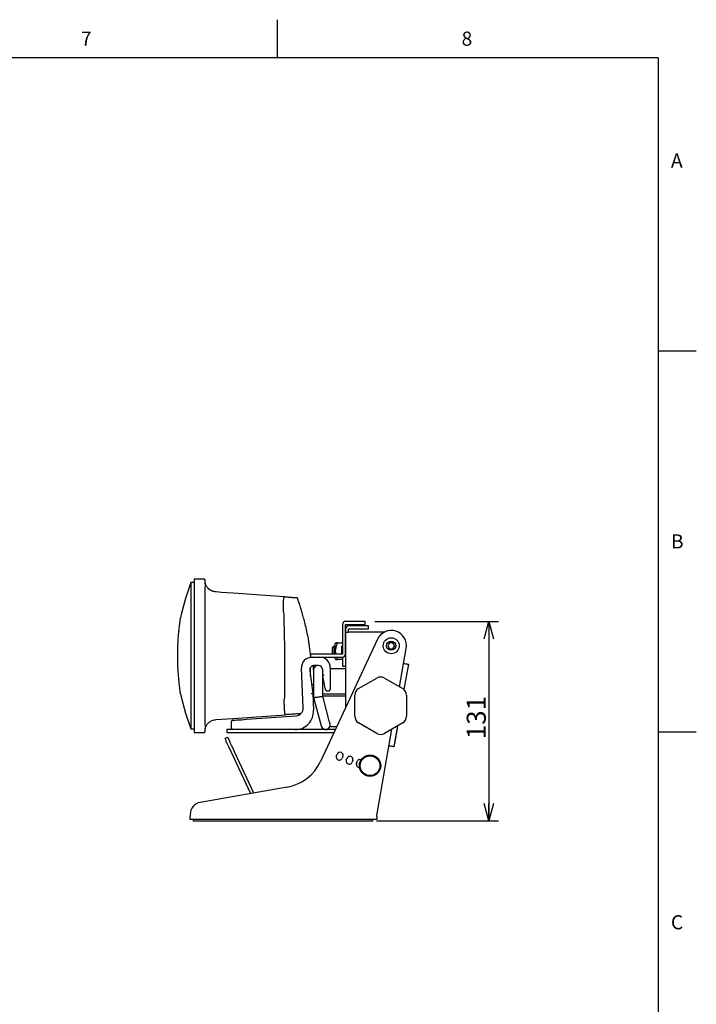
# Model space of a CAD drawing. Extents: x 0 to 2100, y 0 to 1485.
# Drawn here: x 1631 to 2075, y 814 to 1460 of the extents above; entities that cross this region are included whole.
import ezdxf

# ---------------------------------------------------------------- set-up
doc = ezdxf.new("R2010")
doc.units = 0
doc.header["$LTSCALE"] = 5
doc.layers.get('0').update_dxf_attribs({"linetype": 'CONTINUOUS'})
for name, color, linetype in [('SLD-0', 7, 'CONTINUOUS'), ('外形線', 7, 'CONTINUOUS'), ('寸法線', 3, 'CONTINUOUS'), ('文字', 4, 'CONTINUOUS')]:
    doc.layers.add(name, color=color, linetype=linetype)
doc.styles.add('SLDTEXTSTYLE0', font='HGRGE.TTC')
doc.dimstyles.new('SLDDIMSTYLE0', dxfattribs={"dimtxt": 12.5, "dimasz": 11.5, "dimexe": 0, "dimexo": 0.0625, "dimgap": 3.125, "dimtad": 2, "dimrnd": 1e-09, "dimzin": 12, "dimdsep": 46, "dimtxsty": 'SLDTEXTSTYLE0', "dimblk1": 'OPEN30', "dimblk2": 'OPEN30', "dimsah": 1, "dimcen": 0.09, "dimadec": 0, "dimazin": 0, "dimtfac": 1, "dimtofl": 0, "dimtmove": 0, "dimatfit": 3, "dimldrblk": 'OPEN30', "dimfxl": 1, "dimtolj": 1, "dimtzin": 12, "dimarcsym": 0})

# ---------------------------------------------------------------- blocks, each defined once
blk = doc.blocks.new('_OPEN30')
at = {"color": 0, "linetype": 'ByBlock'}
for p, q in [((-1, 0.267949), (0, 0)), ((0, 0), (-1, -0.267949)), ((0, 0), (-1, 0))]:
    blk.add_line(p, q, dxfattribs=at)
blk = doc.blocks.new('_D_2')
at = {"layer": '寸法線', "color": 3, "linetype": 'Continuous'}
for p, q in [((1863.97, 1065.06), (1945.14, 1065.06)), ((1938.79, 1065.06), (1938.79, 934.06)), ((1864.91, 934.06), (1945.14, 934.06))]:
    blk.add_line(p, q, dxfattribs=at)
at = {"layer": '寸法線', "color": 3, "linetype": 'Continuous', "xscale": 11.5, "yscale": 11.5}
for p, rotation in [((1938.79, 1065.06), 90), ((1938.79, 934.06), 270)]:
    blk.add_blockref('_OPEN30', p, dxfattribs=dict(at, rotation=rotation))
at = {"layer": '寸法線', "color": 3, "linetype": 'Continuous', "insert": (1924.24, 987.71), "char_height": 12.5, "attachment_point": 1, "rotation": 90, "style": 'SLDTEXTSTYLE0'}
blk.add_mtext('131', dxfattribs=at)

msp = doc.modelspace()

# ---------------------------------------------------------------- linework, layer by layer
at = {"layer": 'SLD-0', "linetype": 'Continuous'}
for p, q in [((1800, 1435), (1800, 1460)), ((2050, 1435), (125, 1435)), ((2050, 1435), (2050, 50)), ((2075, 1242.5), (2050, 1242.5)), ((2050, 992.5), (2075, 992.5))]:
    msp.add_line(p, q, dxfattribs=at)
at = {"layer": '外形線', "linetype": 'Continuous'}
for p, q in [((1745.116, 1092.858), (1745.116, 1080.458)), ((1752.116, 1092.858), (1745.116, 1092.858)), ((1752.116, 1092.318), (1752.116, 1092.858)), ((1745.116, 1090.458), (1743.116, 1090.458)), ((1752.304, 1090.596), (1752.406, 1088.897)), ((1743.116, 1080.458), (1743.116, 1004.458)), ((1745.116, 1080.458), (1745.116, 1004.458)), ((1752.116, 1080.458), (1752.116, 1004.458)), ((1804.383, 1081.2), (1770.901, 1083.543)), ((1736.613, 1069.458), (1736.196, 1067.458)), ((1842.616, 1063.058), (1842.616, 1043.558)), ((1852.616, 1065.058), (1844.616, 1065.058)), ((1844.616, 1063.058), (1852.616, 1063.058)), ((1844.616, 1043.558), (1844.616, 1063.058)), ((1844.616, 1060.058), (1844.616, 1058.058)), ((1854.616, 1062.058), (1846.616, 1062.058)), ((1846.616, 1060.058), (1854.616, 1060.058)), ((1846.616, 1058.058), (1846.616, 1060.058)), ((1857.616, 1065.058), (1852.616, 1065.058)), ((1852.616, 1063.058), (1857.616, 1063.058)), ((1859.616, 1062.058), (1854.616, 1062.058)), ((1854.616, 1060.058), (1859.616, 1060.058)), ((1857.616, 1063.058), (1857.616, 1065.058)), ((1859.616, 1060.058), (1859.616, 1062.058)), ((1844.616, 1058.058), (1844.616, 1008.385)), ((1844.616, 1058.058), (1846.616, 1058.058)), ((1870.257, 1058.058), (1846.616, 1058.058)), ((1865.553, 1053.284), (1828.179, 973.135)), ((1836.866, 1048.558), (1836.116, 1047.808)), ((1836.116, 1043.558), (1836.116, 1047.808)), ((1837.816, 1048.558), (1836.866, 1048.558)), ((1836.866, 1048.558), (1836.866, 1043.558)), ((1838.105, 1051.058), (1837.816, 1050.558)), ((1837.816, 1045.558), (1837.816, 1050.558)), ((1839.221, 1051.058), (1842.616, 1051.058)), ((1842.016, 1048.468), (1842.616, 1049.317)), ((1842.016, 1048.468), (1842.016, 1043.558)), ((1873.461, 1051.058), (1872.307, 1049.058)), ((1872.307, 1049.058), (1873.461, 1047.058)), ((1875.771, 1051.058), (1873.461, 1051.058)), ((1873.461, 1047.058), (1875.771, 1047.058)), ((1876.925, 1049.058), (1875.771, 1051.058)), ((1875.771, 1047.058), (1876.925, 1049.058)), ((1880.028, 1022.161), (1884.464, 1047.322)), ((1821.616, 1043.558), (1821.616, 1041.558)), ((1826.616, 1043.558), (1821.616, 1043.558)), ((1821.616, 1041.558), (1826.616, 1041.558)), ((1821.616, 1041.486), (1821.616, 1041.558)), ((1842.616, 1043.558), (1826.616, 1043.558)), ((1826.616, 1041.558), (1842.616, 1041.558)), ((1837.816, 1043.558), (1837.816, 1045.558)), ((1837.816, 1040.558), (1837.816, 1041.558)), ((1842.616, 1041.558), (1842.616, 1040.558)), ((1816.821, 1008.252), (1815.623, 1034.236)), ((1821.616, 1029.023), (1821.616, 1034.717)), ((1823.616, 1033.058), (1823.616, 1036.016)), ((1826.616, 1036.058), (1824.116, 1036.058)), ((1834.616, 1034.558), (1834.616, 1029.558)), ((1837.816, 1040.558), (1838.105, 1040.058)), ((1842.616, 1040.058), (1839.221, 1040.058)), ((1842.616, 1040.558), (1842.616, 1035.558)), ((1842.616, 1035.558), (1844.616, 1035.558)), ((1885.879, 1036.918), (1882.959, 1020.36)), ((1821.141, 1032.671), (1823.094, 1017.671)), ((1823.616, 1033.058), (1823.616, 1032.058)), ((1823.616, 1032.058), (1823.616, 1015.058)), ((1829.616, 1032.058), (1829.616, 1033.058)), ((1829.616, 1015.848), (1829.616, 1032.058)), ((1829.655, 1029.362), (1829.616, 1029.558)), ((1834.616, 1034.058), (1844.616, 1034.058)), ((1834.616, 1029.558), (1834.616, 1020.558)), ((1853.17, 1020.924), (1865.17, 1027.852)), ((1870.17, 1027.852), (1882.17, 1020.924)), ((1822.327, 1023.558), (1823.616, 1023.558)), ((1736.196, 1017.458), (1736.613, 1015.458)), ((1823.094, 1017.671), (1823.603, 1006.611)), ((1823.616, 1015.058), (1828.388, 997.248)), ((1844.616, 1017.348), (1829.616, 1017.348)), ((1834.184, 998.801), (1829.616, 1015.848)), ((1844.616, 1015.848), (1829.616, 1015.848)), ((1832.436, 1019.558), (1833.616, 1019.558)), ((1850.67, 1002.738), (1850.67, 1016.594)), ((1884.67, 1016.594), (1884.67, 1002.738)), ((1745.116, 1004.458), (1745.116, 992.058)), ((1770.901, 1001.373), (1805.23, 1003.776)), ((1779.546, 1000.753), (1812.175, 1003.034)), ((1752.406, 996.019), (1752.304, 994.321)), ((1769.616, 999.126), (1769.616, 995.058)), ((1834.373, 996.058), (1838.868, 996.058)), ((1865.17, 991.479), (1853.17, 998.408)), ((1882.17, 998.408), (1870.17, 991.479)), ((1878.739, 996.427), (1876.328, 982.754)), ((1878.852, 996.492), (1876.948, 985.691)), ((1878.917, 996.285), (1878.819, 996.302)), ((1878.919, 996.294), (1878.821, 996.312)), ((1878.922, 996.309), (1878.823, 996.327)), ((1878.924, 996.325), (1878.826, 996.342)), ((1878.926, 996.334), (1878.828, 996.351)), ((1878.929, 996.349), (1878.83, 996.367)), ((1878.919, 996.294), (1878.921, 996.303)), ((1878.924, 996.325), (1878.926, 996.332)), ((1878.929, 996.349), (1878.965, 996.557)), ((1743.116, 994.458), (1745.116, 994.458)), ((1745.116, 992.058), (1752.116, 992.058)), ((1752.116, 992.058), (1752.116, 992.599)), ((1767.205, 988.922), (1765.393, 988.077)), ((1766.616, 994.058), (1766.616, 992.058)), ((1776.616, 994.058), (1766.616, 994.058)), ((1766.616, 992.058), (1776.616, 992.058)), ((1837.935, 994.058), (1776.616, 994.058)), ((1776.616, 992.058), (1837.003, 992.058)), ((1865.116, 937.593), (1875.122, 994.338)), ((1877.819, 990.056), (1877.721, 990.073)), ((1877.836, 990.154), (1877.738, 990.172)), ((1877.971, 990.917), (1877.872, 990.935)), ((1877.974, 990.933), (1877.875, 990.95)), ((1877.974, 990.933), (1878.036, 991.284)), ((1878.036, 991.284), (1878.184, 992.128)), ((1878.247, 992.485), (1878.149, 992.503)), ((1878.251, 992.504), (1878.152, 992.521)), ((1878.184, 992.128), (1878.247, 992.485)), ((1878.297, 992.765), (1878.198, 992.782)), ((1878.299, 992.775), (1878.2, 992.793)), ((1878.302, 992.796), (1878.204, 992.814)), ((1878.307, 992.821), (1878.208, 992.838)), ((1878.307, 992.824), (1878.209, 992.841)), ((1878.317, 992.882), (1878.219, 992.899)), ((1878.321, 992.9), (1878.222, 992.917)), ((1878.336, 992.986), (1878.237, 993.003)), ((1878.339, 993.004), (1878.24, 993.021)), ((1878.392, 993.306), (1878.294, 993.323)), ((1878.302, 992.796), (1878.306, 992.815)), ((1878.308, 992.831), (1878.317, 992.882)), ((1878.318, 992.887), (1878.319, 992.89)), ((1878.321, 992.9), (1878.336, 992.986)), ((1878.339, 993.004), (1878.351, 993.071)), ((1878.351, 993.071), (1878.362, 993.133)), ((1878.395, 993.323), (1878.496, 993.896)), ((1878.496, 993.896), (1878.398, 993.914)), ((1878.535, 994.118), (1878.437, 994.135)), ((1878.542, 994.155), (1878.443, 994.172)), ((1878.496, 993.896), (1878.535, 994.118)), ((1876.774, 984.706), (1876.676, 984.723)), ((1876.878, 985.293), (1876.976, 985.276)), ((1876.98, 985.298), (1876.882, 985.315)), ((1876.985, 985.328), (1876.887, 985.345)), ((1876.98, 985.298), (1876.985, 985.328)), ((1876.985, 985.328), (1877.131, 986.154)), ((1877.131, 986.154), (1877.033, 986.171)), ((1877.187, 986.469), (1877.088, 986.487)), ((1877.131, 986.154), (1877.187, 986.469)), ((1877.405, 987.706), (1877.306, 987.724)), ((1877.467, 988.062), (1877.369, 988.079)), ((1877.405, 987.706), (1877.467, 988.062)), ((1877.467, 988.062), (1877.597, 988.798)), ((1877.597, 988.798), (1877.499, 988.815)), ((1769.93, 978.347), (1782.198, 952.038)), ((1771.743, 979.192), (1784.237, 952.397)), ((1838.692, 976.988), (1839.115, 977.894)), ((1842.921, 976.119), (1842.498, 975.213)), ((1845.11, 974.131), (1845.452, 975.071)), ((1849.399, 973.634), (1849.057, 972.695)), ((1851.861, 971.836), (1851.74, 970.807)), ((1851.753, 971.845), (1852.011, 972.811)), ((1852.061, 972.969), (1851.861, 971.836)), ((1806.199, 956.27), (1749.227, 946.224)), ((1742.616, 938.345), (1742.616, 937.058)), ((1865.116, 937.058), (1865.116, 937.593)), ((1742.616, 935.058), (1742.616, 937.058)), ((1865.116, 935.058), (1742.616, 935.058)), ((1744.573, 935.058), (1744.573, 934.058)), ((1744.573, 934.058), (1750.573, 934.058)), ((1750.573, 934.058), (1858.561, 934.058)), ((1858.561, 934.058), (1862.561, 934.058)), ((1862.561, 934.058), (1862.561, 935.058)), ((1865.116, 937.058), (1865.116, 935.058))]:
    msp.add_line(p, q, dxfattribs=at)
at = {"layer": '外形線', "linetype": 'Continuous', "flags": 128}
for points in [[(1743.116, 1090.458), (1739.432, 1080.168), (1736.613, 1069.458)], [(1770.901, 1083.543), (1766.984, 1083.818), (1763.18, 1084.084), (1759.557, 1084.337)], [(1882.728, 1037.474), (1883.342, 1037.365), (1883.934, 1037.261), (1884.478, 1037.165), (1884.956, 1037.081), (1885.348, 1037.012), (1885.639, 1036.96), (1885.818, 1036.929), (1885.879, 1036.918)], [(1830.616, 1029.657), (1830.421, 1029.638), (1830.233, 1029.619), (1830.06, 1029.602), (1829.909, 1029.587), (1829.785, 1029.575), (1829.692, 1029.566), (1829.635, 1029.56), (1829.616, 1029.558)], [(1831.455, 1020.362), (1831.448, 1020.401), (1831.387, 1020.706), (1831.267, 1021.306), (1831.092, 1022.18), (1830.868, 1023.299), (1830.603, 1024.624), (1830.305, 1026.111), (1829.986, 1027.708), (1829.655, 1029.362)], [(1736.613, 1015.458), (1739.432, 1004.749), (1743.116, 994.458)], [(1822.097, 1017.583), (1822.291, 1017.6), (1822.478, 1017.617), (1822.651, 1017.632), (1822.802, 1017.645), (1822.926, 1017.656), (1823.018, 1017.664), (1823.075, 1017.669), (1823.094, 1017.671)], [(1823.616, 1015.058), (1823.674, 1015.066), (1823.844, 1015.088), (1824.122, 1015.125), (1824.495, 1015.174), (1824.949, 1015.234), (1825.468, 1015.302), (1826.031, 1015.376), (1826.616, 1015.453)], [(1826.616, 1015.453), (1827.201, 1015.53), (1827.764, 1015.604), (1828.283, 1015.673), (1828.737, 1015.732), (1829.11, 1015.782), (1829.388, 1015.818), (1829.558, 1015.841), (1829.616, 1015.848)], [(1759.557, 1000.579), (1763.18, 1000.833), (1766.984, 1001.099), (1770.901, 1001.373)], [(1770.546, 1000.123), (1770.585, 1000.126), (1770.89, 1000.147), (1771.49, 1000.189), (1772.364, 1000.25), (1773.483, 1000.329), (1774.808, 1000.421), (1776.295, 1000.525), (1777.893, 1000.637), (1779.546, 1000.753)], [(1828.388, 997.248), (1828.439, 997.059), (1828.487, 996.878), (1828.532, 996.711), (1828.571, 996.565), (1828.604, 996.445), (1828.627, 996.355), (1828.642, 996.3), (1828.647, 996.282)], [(1834.443, 997.835), (1834.438, 997.853), (1834.423, 997.908), (1834.399, 997.997), (1834.367, 998.118), (1834.328, 998.264), (1834.283, 998.431), (1834.234, 998.612), (1834.184, 998.801)], [(1767.205, 988.922), (1767.282, 988.758), (1767.509, 988.273), (1767.874, 987.488), (1768.363, 986.439), (1768.953, 985.175), (1769.617, 983.751), (1770.324, 982.234), (1771.044, 980.691), (1771.743, 979.192)], [(1877.836, 990.154), (1877.836, 990.15), (1877.834, 990.14), (1877.831, 990.124), (1877.828, 990.105), (1877.824, 990.086), (1877.822, 990.07), (1877.82, 990.059), (1877.819, 990.056)], [(1765.393, 988.077), (1765.469, 987.913), (1765.696, 987.427), (1766.062, 986.643), (1766.551, 985.594), (1767.14, 984.33), (1767.804, 982.906), (1768.512, 981.389), (1769.231, 979.846), (1769.93, 978.347)], [(1876.328, 982.754), (1876.268, 982.764), (1876.088, 982.796), (1875.797, 982.847), (1875.405, 982.916), (1874.928, 983.001), (1874.383, 983.097), (1873.792, 983.201), (1873.177, 983.309)], [(1876.948, 985.691), (1876.914, 985.499), (1876.881, 985.314), (1876.851, 985.144), (1876.825, 984.994), (1876.803, 984.872), (1876.787, 984.781), (1876.777, 984.725), (1876.774, 984.706)]]:
    msp.add_lwpolyline(points, dxfattribs=at)
at = {"layer": '外形線', "linetype": 'Continuous'}
for centre, radius in [((1874.616, 1049.058), 5.25), ((1874.616, 1049.058), 3), ((1860.724, 970.274), 7), ((1860.724, 970.274), 6.5)]:
    msp.add_circle(centre, radius, dxfattribs=at)
for centre, radius, start, end in [((1760.116, 1092.318), 8, 192.430108, 197.311733), ((1844.616, 1063.058), 2, 90, 180), ((1846.616, 1060.058), 2, 90, 180), ((1874.616, 1049.058), 10, 350, 155), ((1822.616, 1034.558), 7, 90, 182.637856), ((1827.616, 1034.558), 7, 0, 90), ((1842.616, 1043.558), 2, 270, 0), ((1824.116, 1033.058), 3, 90, 187.416713), ((1826.616, 1033.058), 3, 90, 180), ((1826.616, 1033.058), 3, 0, 90), ((1867.67, 1023.522), 5, 60, 120), ((1832.436, 1020.558), 1, 191.309932, 268.52859), ((1833.616, 1020.558), 1, 270, 0), ((1855.67, 1016.594), 5, 120, 180), ((1879.67, 1016.594), 5, 0, 60), ((1811.826, 1008.022), 5, 274, 2.637856), ((1811.616, 1006.058), 12, 270, 2.637856), ((1855.67, 1002.738), 5, 180, 240), ((1879.67, 1002.738), 5, 300, 0), ((1770.616, 999.126), 1, 94, 178.608213), ((1831.545, 997.058), 3, 195, 285), ((1831.545, 997.058), 3, 285, 15), ((1760.116, 992.599), 8, 162.688267, 167.569892), ((1770.616, 995.058), 1, 180, 270), ((1867.67, 995.81), 5, 240, 300), ((1840.595, 976.1), 2.1, 155, 335), ((1841.018, 977.007), 2.1, 335, 155), ((1847.425, 974.353), 2.1, 340, 160), ((1800.99, 985.814), 30, 280, 335), ((1847.083, 973.413), 2.1, 160, 340), ((1853.781, 971.301), 2.1, 165, 270.700922), ((1854.04, 972.267), 2.1, 65.420451, 165), ((1750.616, 938.345), 8, 100, 180)]:
    msp.add_arc(centre, radius, start, end, dxfattribs=at)
for centre, start_param, end_param in [((1753.201, 1080.458), 0.8222839, 1.5707963), ((1753.201, 1004.458), 1.5707963, 2.3193088)]:
    msp.add_ellipse(centre, major_axis=(0, 12.4), ratio=0.0874887, start_param=start_param, end_param=end_param, dxfattribs=at)
for points, knots in [([(1752.116, 1092.318), (1752.117, 1092.104), (1752.118, 1091.669), (1752.241, 1090.957), (1752.304, 1090.596)], [0, 0, 0, 0, 0.4929531, 1, 1, 1, 1]), ([(1743.116, 1090.458), (1743.115, 1090.348), (1743.112, 1090.127), (1743.106, 1088.403), (1743.108, 1085.865), (1743.114, 1083.053), (1743.116, 1081.195), (1743.116, 1080.458)], [0, 0, 0, 0, 0.2146918, 0.4293851, 0.6440784, 0.8587686, 1, 1, 1, 1]), ([(1759.557, 1084.337), (1759.051, 1084.402), (1758.038, 1084.532), (1756.67, 1085.057), (1755.398, 1085.789), (1754.149, 1086.901), (1753.155, 1088.263), (1752.645, 1089.416), (1752.516, 1089.82), (1752.478, 1089.937)], [0, 0, 0, 0, 0.0957934, 0.1918188, 0.3356583, 0.4796624, 0.6954712, 0.9112084, 1, 1, 1, 1]), ([(1803.953, 1071.266), (1803.928, 1072.376), (1803.877, 1074.597), (1803.915, 1077.56), (1804.026, 1079.799), (1804.189, 1081.026), (1804.326, 1081.148), (1804.383, 1081.2)], [0, 0, 0, 0, 0.2119784, 0.4240058, 0.635137, 0.8470632, 1, 1, 1, 1]), ([(1804.383, 1081.2), (1805.242, 1081.139), (1806.959, 1081.019), (1809.467, 1080.844), (1811.618, 1080.693), (1812.906, 1080.603), (1812.872, 1080.605), (1812.859, 1080.606)], [0, 0, 0, 0, 0.1580817, 0.3161848, 0.5787182, 0.8413545, 1, 1, 1, 1]), ([(1821.616, 1042.914), (1821.581, 1043.334), (1821.445, 1044.949), (1821.141, 1047.466), (1820.712, 1050.58), (1820.079, 1054.423), (1819.227, 1058.748), (1818.176, 1063.27), (1817.135, 1067.244), (1816.165, 1070.648), (1815.211, 1073.806), (1814.279, 1076.743), (1813.533, 1079.02), (1813.103, 1080.295), (1812.984, 1080.647)], [0, 0, 0, 0, 0.0171764, 0.0660487, 0.1187635, 0.1748052, 0.2813478, 0.3918536, 0.5013095, 0.6050004, 0.7030406, 0.8273497, 0.9523424, 1, 1, 1, 1]), ([(1736.196, 1017.458), (1736.21, 1017.527), (1736.238, 1017.664), (1736.116, 1018.731), (1735.896, 1020.416), (1735.602, 1022.716), (1735.274, 1025.58), (1734.951, 1028.929), (1734.676, 1032.681), (1734.476, 1036.71), (1734.382, 1040.898), (1734.394, 1045.107), (1734.519, 1049.226), (1734.734, 1053.15), (1735.021, 1056.772), (1735.347, 1060.019), (1735.673, 1062.772), (1735.959, 1064.974), (1736.156, 1066.513), (1736.241, 1067.336), (1736.209, 1067.422), (1736.196, 1067.458)], [0, 0, 0, 0, 0.0529839, 0.1059703, 0.1589268, 0.2118869, 0.2653952, 0.3189031, 0.372824, 0.4267418, 0.4802332, 0.5337238, 0.5867384, 0.6397555, 0.6929826, 0.7462115, 0.8000166, 0.8538192, 0.9076233, 0.9614234, 1, 1, 1, 1]), ([(1803.953, 1071.266), (1804.109, 1065.524), (1804.496, 1051.261), (1804.638, 1032.063), (1804.485, 1018.611), (1804.429, 1013.684)], [0, 0, 0, 0, 0.2992261, 0.7432811, 1, 1, 1, 1]), ([(1838.332, 1043.558), (1838.242, 1044.06), (1838.019, 1045.301), (1838.208, 1047.327), (1838.69, 1049.146), (1839.087, 1050.204), (1839.221, 1050.558)], [0, 0, 0, 0, 0.2131478, 0.5266256, 0.8414997, 1, 1, 1, 1]), ([(1839.221, 1051.058), (1839.089, 1051.058), (1838.701, 1051.058), (1838.202, 1051.058), (1838.166, 1051.058), (1838.149, 1051.058)], [0, 0, 0, 0, 0.2203444, 0.6503647, 1, 1, 1, 1]), ([(1839.221, 1050.558), (1839.239, 1050.61), (1839.276, 1050.715), (1839.302, 1050.86), (1839.301, 1050.971), (1839.275, 1051.044), (1839.24, 1051.053), (1839.221, 1051.058)], [0, 0, 0, 0, 0.2055003, 0.4116743, 0.603743, 0.7884139, 1, 1, 1, 1]), ([(1839.221, 1040.558), (1839.103, 1040.85), (1838.97, 1041.179), (1838.873, 1041.52), (1838.862, 1041.558)], [0, 0, 0, 0, 0.8874172, 1, 1, 1, 1]), ([(1838.147, 1040.058), (1838.162, 1040.058), (1838.195, 1040.058), (1838.691, 1040.058), (1839.089, 1040.058), (1839.221, 1040.058)], [0, 0, 0, 0, 0.3338003, 0.7796518, 1, 1, 1, 1]), ([(1839.221, 1040.058), (1839.239, 1040.063), (1839.276, 1040.072), (1839.302, 1040.149), (1839.301, 1040.263), (1839.275, 1040.404), (1839.24, 1040.505), (1839.221, 1040.558)], [0, 0, 0, 0, 0.2054955, 0.4116705, 0.6037536, 0.7884214, 1, 1, 1, 1]), ([(1805.23, 1003.776), (1805.123, 1003.879), (1804.91, 1004.085), (1804.653, 1005.804), (1804.478, 1008.342), (1804.407, 1011.132), (1804.423, 1012.96), (1804.429, 1013.684)], [0, 0, 0, 0, 0.2176694, 0.4354672, 0.6501623, 0.8615745, 1, 1, 1, 1]), ([(1743.116, 1004.458), (1743.115, 1003.334), (1743.113, 1001.086), (1743.106, 998.089), (1743.107, 995.827), (1743.114, 994.629), (1743.115, 994.507), (1743.116, 994.458)], [0, 0, 0, 0, 0.2146924, 0.4293847, 0.6440786, 0.8587677, 1, 1, 1, 1]), ([(1815.241, 1004.477), (1814.172, 1004.402), (1812.367, 1004.276), (1808.873, 1004.031), (1806.444, 1003.861), (1805.23, 1003.776)], [0, 0, 0, 0, 0.4205763, 0.7102633, 1, 1, 1, 1]), ([(1752.478, 994.979), (1752.556, 995.209), (1752.71, 995.67), (1753.304, 996.88), (1754.257, 998.152), (1755.559, 999.25), (1756.979, 999.995), (1758.189, 1000.416), (1759.154, 1000.531), (1759.557, 1000.579)], [0, 0, 0, 0, 0.159971, 0.3202132, 0.5170793, 0.7137104, 0.819065, 0.9242669, 1, 1, 1, 1]), ([(1878.917, 996.285), (1878.917, 996.284), (1878.917, 996.284), (1878.918, 996.291), (1878.919, 996.294)], [0, 0, 0, 0, 0.562013, 1, 1, 1, 1]), ([(1878.922, 996.309), (1878.922, 996.309), (1878.922, 996.31), (1878.922, 996.313), (1878.923, 996.319), (1878.924, 996.323), (1878.924, 996.325)], [0, 0, 0, 0, 0.2802646, 0.559195, 0.7791374, 1, 1, 1, 1]), ([(1878.926, 996.334), (1878.926, 996.334), (1878.926, 996.334), (1878.927, 996.337), (1878.928, 996.343), (1878.928, 996.347), (1878.929, 996.349)], [0, 0, 0, 0, 0.2803201, 0.5590768, 0.7794348, 1, 1, 1, 1]), ([(1752.304, 994.321), (1752.224, 993.807), (1752.116, 993.114), (1752.116, 992.705), (1752.116, 992.599)], [0, 0, 0, 0, 0.7414626, 1, 1, 1, 1]), ([(1877.971, 990.917), (1877.971, 990.918), (1877.971, 990.918), (1877.972, 990.921), (1877.973, 990.927), (1877.973, 990.931), (1877.974, 990.933)], [0, 0, 0, 0, 0.2803524, 0.5591413, 0.7794093, 1, 1, 1, 1]), ([(1878.247, 992.485), (1878.248, 992.488), (1878.249, 992.494), (1878.25, 992.5), (1878.251, 992.504), (1878.251, 992.504), (1878.251, 992.504)], [0, 0, 0, 0, 0.2803823, 0.5594311, 0.7787789, 1, 1, 1, 1]), ([(1878.255, 992.527), (1878.262, 992.57), (1878.277, 992.654), (1878.29, 992.728), (1878.297, 992.765)], [0, 0, 0, 0, 0.5089111, 1, 1, 1, 1]), ([(1878.297, 992.765), (1878.297, 992.767), (1878.298, 992.77), (1878.298, 992.774), (1878.299, 992.775)], [0, 0, 0, 0, 0.5608984, 1, 1, 1, 1]), ([(1878.299, 992.775), (1878.299, 992.778), (1878.3, 992.784), (1878.301, 992.79), (1878.302, 992.794), (1878.302, 992.796)], [0, 0, 0, 0, 0.2743338, 0.5579676, 1, 1, 1, 1]), ([(1878.306, 992.815), (1878.306, 992.817), (1878.306, 992.82), (1878.306, 992.82), (1878.307, 992.821)], [0, 0, 0, 0, 0.5602841, 1, 1, 1, 1]), ([(1878.317, 992.882), (1878.317, 992.882), (1878.317, 992.882), (1878.318, 992.887), (1878.319, 992.894), (1878.32, 992.898), (1878.321, 992.9)], [0, 0, 0, 0, 0.2801812, 0.5596876, 0.7787149, 1, 1, 1, 1]), ([(1878.336, 992.986), (1878.336, 992.989), (1878.337, 992.994), (1878.338, 993.001), (1878.339, 993.004), (1878.339, 993.004), (1878.339, 993.004)], [0, 0, 0, 0, 0.2803152, 0.559022, 0.7787367, 1, 1, 1, 1]), ([(1878.351, 993.071), (1878.358, 993.115), (1878.372, 993.194), (1878.386, 993.271), (1878.392, 993.306)], [0, 0, 0, 0, 0.5601688, 1, 1, 1, 1]), ([(1876.976, 985.276), (1876.976, 985.276), (1876.976, 985.276), (1876.977, 985.282), (1876.979, 985.291), (1876.98, 985.298)], [0, 0, 0, 0, 0.1175253, 0.2951, 1, 1, 1, 1])]:
    msp.add_open_spline(points, degree=3, knots=knots, dxfattribs=at)

# ---------------------------------------------------------------- texts
at = {"layer": '文字', "color": 4, "linetype": 'Continuous', "char_height": 9.26, "attachment_point": 1, "style": 'SLDTEXTSTYLE0'}
for s, insert in [('7', (1670.833, 1452.179)), ('8', (1920.833, 1452.179)), ('A', (2058.333, 1372.179)), ('B', (2058.333, 1122.179)), ('C', (2058.333, 872.179))]:
    msp.add_mtext(s, dxfattribs=dict(at, insert=insert))

# ---------------------------------------------------------------- dimensions: what is measured, and where the dimension line sits
at = {"layer": '寸法線', "color": 3, "linetype": 'Continuous'}
dim = msp.add_linear_dim(base=(1938.788, 934.058), p1=(1857.616, 1065.058), p2=(1858.561, 934.058), angle=90, dimstyle='SLDDIMSTYLE0', dxfattribs=at)
dim.commit()
dim.dimension.update_dxf_attribs({"geometry": '_D_2', "text_midpoint": (1938.788, 999.558), "dimtype": 160})

doc.saveas('drawing.dxf')
